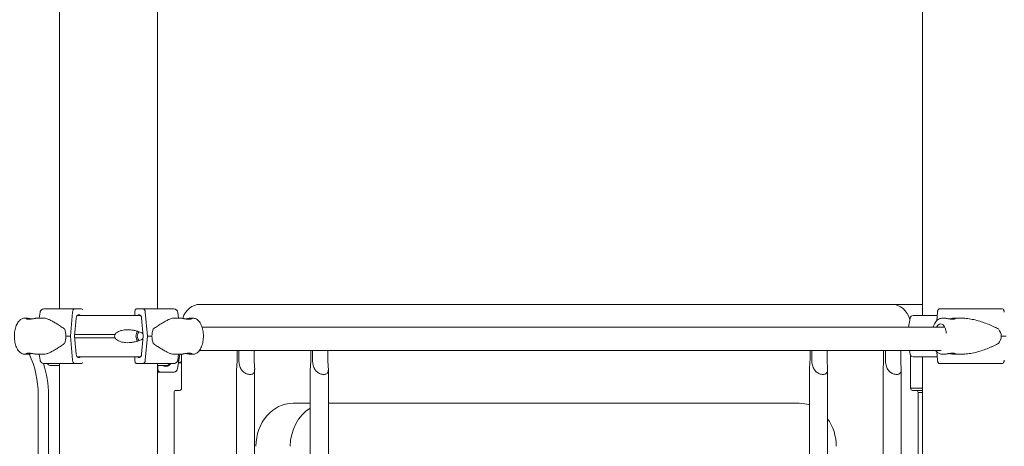
# Model space of a CAD drawing. Units: millimetres. Extents: x 0 to 55918, y -13377 to 2945.
# Drawn here: x 43328 to 44474, y -3794 to -3298 of the extents above; entities that cross this region are included whole.
import ezdxf

# ---------------------------------------------------------------- set-up
doc = ezdxf.new("R2010")
doc.units = ezdxf.units.MM
doc.header["$LTSCALE"] = 25

msp = doc.modelspace()

# ---------------------------------------------------------------- linework, layer by layer
at = {"color": 0, "linetype": 'Continuous', "lineweight": 0, "extrusion": (0, 1, 0)}
for p, q in [((43374.1, -2008.6), (43374.1, -3633.9)), ((43488.1, -2008.6), (43488.1, -3633.9)), ((44378.7, -2008.6), (44378.7, -3641.6)), ((43537.7, -3628.6), (44343.1, -3628.6)), ((43537.7, -3628.6), (44343.1, -3628.6)), ((44378.1, -3628.6), (44343.1, -3628.6)), ((44378.1, -3628.6), (44343.1, -3628.6)), ((43333.8, -3644.6), (43335.9, -3644.6)), ((43335.9, -3644.6), (43335.9, -3644.6)), ((43348, -3644.6), (43355.8, -3644.6)), ((43350.3, -3644.6), (43351.5, -3637.7)), ((43389.3, -3637.7), (43386.8, -3665.6)), ((43399.6, -3633.9), (43391.6, -3633.9)), ((43391.6, -3665.6), (43393.5, -3644.7)), ((43395.8, -3640.9), (43397.2, -3640.9)), ((43461.9, -3641.6), (43461.9, -3636.9)), ((43463.4, -3633.9), (43471.5, -3633.9)), ((43467.3, -3640.9), (43465.9, -3640.9)), ((43471.5, -3665.6), (43469.6, -3644.7)), ((43473.8, -3637.7), (43476.3, -3665.6)), ((43507.2, -3644.6), (43515.1, -3644.6)), ((43512.7, -3644.6), (43511.6, -3637.7)), ((43527.2, -3644.6), (43529.3, -3644.6)), ((44364.1, -3644.6), (44362.4, -3655.1)), ((44395.2, -3647.6), (44396.1, -3637.7)), ((44401.7, -3644.6), (44403.8, -3644.6)), ((44415.9, -3644.6), (44423.7, -3644.6)), ((43540, -3655.1), (44404.5, -3655.1)), ((43386.8, -3665.6), (43389.3, -3693.6)), ((43393.5, -3686.6), (43391.6, -3665.6)), ((43469.6, -3686.6), (43471.5, -3665.6)), ((43476.3, -3665.6), (43473.8, -3693.6)), ((43333.8, -3686.6), (43335.9, -3686.6)), ((43348, -3686.6), (43355.8, -3686.6)), ((43351.5, -3693.6), (43350.3, -3686.6)), ((43397.2, -3690.4), (43395.8, -3690.4)), ((43461.9, -3694.4), (43461.9, -3689.6)), ((43465.9, -3690.4), (43467.3, -3690.4)), ((43507.2, -3686.6), (43515.1, -3686.6)), ((43511.2, -3703.6), (43514.1, -3686.6)), ((43511.6, -3693.6), (43512.7, -3686.6)), ((43516.1, -3726.1), (43516.1, -3686.6)), ((43516.1, -3726.1), (43516.1, -3686.6)), ((43527.2, -3686.6), (43529.3, -3686.6)), ((43537.1, -3682.1), (43581.7, -3682.1)), ((43580.8, -3692.1), (43580.8, -3682.1)), ((43582.8, -3682.1), (43581.7, -3682.1)), ((43582.8, -3682.1), (43600.7, -3682.1)), ((43582.8, -3682.1), (43582.8, -3692.1)), ((43600.7, -3692.1), (43600.7, -3682.1)), ((43600.7, -3682.1), (43667.4, -3682.1)), ((43666.6, -3682.1), (43666.6, -3692.1)), ((43667.4, -3682.1), (43668.6, -3682.1)), ((43668.6, -3692.1), (43668.6, -3682.1)), ((43686.4, -3682.1), (43668.6, -3682.1)), ((43686.4, -3682.1), (43686.4, -3692.1)), ((43686.4, -3682.1), (44248.5, -3682.1)), ((44247.7, -3692.1), (44247.7, -3682.1)), ((44249.7, -3682.1), (44248.5, -3682.1)), ((44249.7, -3682.1), (44267.5, -3682.1)), ((44249.7, -3682.1), (44249.7, -3692.1)), ((44267.5, -3692.1), (44267.5, -3682.1)), ((44267.5, -3682.1), (44334.2, -3682.1)), ((44333.4, -3682.1), (44333.4, -3692.1)), ((44334.2, -3682.1), (44335.4, -3682.1)), ((44335.4, -3692.1), (44335.4, -3682.1)), ((44353.3, -3682.1), (44335.4, -3682.1)), ((44353.3, -3682.1), (44353.3, -3692.1)), ((44353.3, -3682.1), (44400.2, -3682.1)), ((44364.1, -3686.7), (44363.4, -3682.1)), ((44364.8, -3688.2), (44364.8, -3726.1)), ((44364.8, -3688.2), (44364.8, -3726.1)), ((44378.7, -3689.6), (44378.7, -4628.6)), ((44396.1, -3693.6), (44395.2, -3683.7)), ((44401.7, -3686.6), (44403.8, -3686.6)), ((44415.9, -3686.6), (44423.7, -3686.6)), ((43371.1, -3697.4), (43355.9, -3697.4)), ((43374.1, -3697.4), (43374.1, -5622.6)), ((43391.6, -3697.4), (43399.6, -3697.4)), ((43471.5, -3697.4), (43463.4, -3697.4)), ((43488.1, -3697.4), (43488.1, -5622.6)), ((43488.6, -3699.6), (43488.6, -3704.4)), ((43492, -3697.4), (43507.1, -3697.4)), ((43498.9, -3700.4), (43496.2, -3700.4)), ((43514.7, -3696.6), (43512.4, -3696.6)), ((43491.6, -3707.4), (43506.8, -3707.4)), ((43580.2, -4527.6), (43580.2, -3704)), ((43601.2, -4527.6), (43601.2, -3703.9)), ((43666, -3704), (43666, -4527.6)), ((43687, -3703.9), (43687, -4527.6)), ((44247.1, -4527.6), (44247.1, -3704)), ((44268.1, -4527.6), (44268.1, -3703.9)), ((44332.8, -3704), (44332.8, -4527.6)), ((44353.8, -3703.9), (44353.8, -4527.6)), ((43349.3, -4534), (43349.3, -3734)), ((43361.2, -4534), (43361.2, -3734)), ((43507.4, -4554.9), (43507.4, -3731.1)), ((43507.4, -4554.9), (43507.4, -3731.1)), ((43509.6, -3728.6), (43513.9, -3728.6)), ((43509.6, -3728.6), (43513.9, -3728.6)), ((44378.7, -3726.1), (44364.8, -3726.1)), ((44378.7, -3726.1), (44364.8, -3726.1)), ((44366.9, -3728.6), (44371.3, -3728.6)), ((44366.9, -3728.6), (44371.3, -3728.6)), ((44378.7, -3728.6), (44371.3, -3728.6)), ((44378.7, -3728.6), (44371.3, -3728.6)), ((44373.4, -3731.1), (44373.4, -4554.9)), ((44378.7, -3731.1), (44373.4, -3731.1)), ((44373.4, -3731.1), (44373.4, -4554.9)), ((44378.7, -3731.1), (44373.4, -3731.1)), ((43666, -3743.6), (43646, -3743.6)), ((43666, -3743.6), (43646, -3743.6)), ((44234.9, -3743.6), (43687, -3743.6)), ((44234.9, -3743.6), (43687, -3743.6))]:
    msp.add_line(p, q, dxfattribs=at)
at = {"color": 0, "linetype": 'Continuous', "lineweight": 0, "extrusion": (0, 0, -1)}
for centre, radius, start, end in [((-43355.9, -3638.4), 4.5, 64.0225, 90), ((-43507.1, -3638.4), 4.5, 90, 115.9775), ((-44367.6, -3645.1), 3.5, 9.4623, 90), ((-44367.6, -3686.1), 3.5, 270, 350.5377), ((-43355.9, -3692.9), 4.5, 270, 295.9708), ((-43363.2, -3696.1), 3.5, 270, 339.0751), ((-43496.2, -3698.9), 1.5, 270, 330), ((-43499, -3696.1), 3.5, 200.9249, 270), ((-43507.1, -3692.9), 4.5, 244.0292, 270)]:
    msp.add_arc(centre, radius, start, end, dxfattribs=at)
for centre, major_axis, ratio, start_param, end_param in [((43537.7, -3653.6), (0, 25), 0.866025, -1.213646, 0), ((43537.7, -3653.6), (0, 25), 0.866025, -1.213646, 0), ((44343.1, -3653.6), (0, 25), 0.866025, 0, 1.276563), ((44343.1, -3653.6), (0, 25), 0.866025, 0, 1.276563), ((44378.1, -3653.6), (0, 25), 0.866025, 0, 0.026368), ((44378.1, -3653.6), (0, 25), 0.866025, 0, 0.026368), ((43395.8, -3645.4), (0, 4.5), 0.528598, -1.405648, 0), ((43431.6, -3641.6), (67.9, 0), 0, -2.149333, -0.995199), ((43397.2, -3642.4), (0, 1.5), 0.528598, 0, 1.047196), ((43463.4, -3636.9), (0, 3), 0.528598, -1.570796, 0), ((43471.5, -3638.4), (0, 4.5), 0.528598, 0, 1.405648), ((43431.5, -3633.9), (75.7, 0), 0, -1.013848, 0), ((44435.5, -3641.6), (-67.9, 0), 0, 0, 0.945091), ((44436.3, -3641.6), (-67.9, 0), 0, 0, 0.557175), ((44436.3, -3641.6), (-65.5, 0), 0, -0.295399, 0), ((44471.7, -3638.4), (0, 4.5), 0.470846, 0, 1.405648), ((44399.9, -3665.6), (0, 14.3), 0.501815, -0.742409, 0.284814), ((43364.1, -3665.6), (0, -21), 0.823492, -1.984022, -1.570797), ((43364.1, -3665.6), (0, -21), 0.823492, -1.570797, -1.157572), ((43431.6, -3663.6), (74.5, 0), 0, -2.134634, -1.476495), ((43431.6, -3667.6), (74.5, 0), 0, -2.134634, -1.476495), ((43431.5, -3665.6), (84.8, 0), 0, -1.013848, -0.937193), ((44432, -3665.6), (38.2, 0), 0.549362, -0.413225, 0), ((44432, -3665.6), (38.2, 0), 0.549362, 0, 0.413225), ((43262.7, -3734), (0, -100), 0.865797, -2.068269, -1.570796), ((43395.8, -3685.9), (0, -4.5), 0.528598, 0, 1.405648), ((43431.6, -3689.6), (65.5, 0), 0, -2.173506, -0.971183), ((43397.2, -3688.9), (0, -1.5), 0.528598, -1.047199, 0), ((44435.5, -3689.6), (-67.9, 0), 0, -0.579685, 0), ((44435.5, -3689.6), (-65.5, 0), 0, 0, 0.918283), ((43274.7, -3734), (0, -100), 0.865797, -1.946224, -1.570796), ((43431.1, -3699.6), (-67.9, 0), 0, -0.573918, 0), ((43463.4, -3694.4), (0, -3), 0.528598, 0, 1.570796), ((43431.5, -3697.4), (60.5, 0), 0, -1.013848, 0), ((43471.5, -3692.9), (0, -4.5), 0.528598, -1.405648, 0), ((43431.5, -3697.4), (75.7, 0), 0, 0, 0.000055), ((44471.7, -3692.9), (0, -4.5), 0.470846, -1.405648, 0), ((43431.1, -3707.4), (60.5, 0), 0, -0.343125, 0), ((43509.6, -3731.1), (0, 2.5), 0.866025, -1.570796, 0), ((43509.6, -3731.1), (0, 2.5), 0.866025, -1.570796, 0), ((44371.3, -3731.1), (0, 2.5), 0.866025, 0, 1.570796), ((44371.3, -3731.1), (0, 2.5), 0.866025, 0, 1.570796)]:
    msp.add_ellipse(centre, major_axis=major_axis, ratio=ratio, start_param=start_param, end_param=end_param, dxfattribs=at)
at = {"color": 0, "linetype": 'Continuous', "lineweight": 0}
for centre, major_axis, ratio, start_param, end_param in [((43431.6, -3633.9), (-75.7, 0), 0, -1.013848, 0), ((43391.6, -3638.4), (0, 4.5), 0.528598, 0, 1.405648), ((43399.6, -3636.9), (0, 3), 0.528598, -0.934171, 0), ((43465.9, -3642.4), (0, 1.5), 0.528598, 0, 1.047196), ((43467.3, -3645.4), (0, 4.5), 0.528598, -1.405648, 0), ((44436.1, -3633.9), (-75.7, 0), 0, -2.061045, -1.047143), ((43431.6, -3665.6), (-84.8, 0), 0, -1.013848, -0.937193), ((43468.2, -3665.6), (0, -7.5), 0.686267, -2.44367, -0.697923), ((43468.2, -3665.6), (0, 5.25), 0.686267, 0.31183, 2.829763), ((43499, -3665.6), (0, -21), 0.823492, -1.984022, -1.570797), ((43499, -3665.6), (0, -21), 0.823492, -1.570797, -1.157572), ((44436.1, -3665.6), (-84.8, 0), 0, -2.061045, -1.98439), ((43465.9, -3688.9), (0, -1.5), 0.528598, -1.047199, 0), ((43467.3, -3685.9), (0, -4.5), 0.528598, 0, 1.405648), ((43431.6, -3697.4), (-75.7, 0), 0, 0, 0.000055), ((43431.6, -3697.4), (-60.5, 0), 0, -1.013848, 0), ((43391.6, -3692.9), (0, -4.5), 0.528598, -1.405648, 0), ((43399.6, -3694.4), (0, -3), 0.528598, 0, 0.934173), ((43431.1, -3699.6), (67.9, 0), 0, -0.575223, 0), ((44436.1, -3697.4), (-75.7, 0), 0, -2.061045, -1.047143), ((43513.9, -3726.1), (0, -2.5), 0.866025, 0, 1.570796), ((43513.9, -3726.1), (0, -2.5), 0.866025, 0, 1.570796), ((44366.9, -3726.1), (0, -2.5), 0.866025, -1.570796, 0), ((44366.9, -3726.1), (0, -2.5), 0.866025, -1.570796, 0), ((43646, -3793.6), (0, 50), 0.866025, 0, 1.570796), ((43646, -3793.6), (0, 50), 0.866025, 0, 1.570796), ((44234.9, -3793.6), (0, 50), 0.866025, -0.286086, 0), ((44234.9, -3793.6), (0, 50), 0.866025, -0.286086, 0), ((43686, -3793.6), (0, -50), 0.866025, -2.661839, -1.570796), ((43686, -3793.6), (0, -50), 0.866025, -2.661839, -1.570796), ((44234.9, -3793.6), (0, 50), 0.866025, -1.570796, -0.874424), ((44234.9, -3793.6), (0, 50), 0.866025, -1.570796, -0.874424)]:
    msp.add_ellipse(centre, major_axis=major_axis, ratio=ratio, start_param=start_param, end_param=end_param, dxfattribs=at)
for points, knots in [([(43333.8, -3644.6), (43332.6, -3644.6), (43331.5, -3644.9), (43329.2, -3645.9), (43328.2, -3646.7), (43326.1, -3648.8), (43325.2, -3650.3), (43323.5, -3653.7), (43322.8, -3655.7), (43321.9, -3660), (43321.7, -3662.2), (43321.5, -3666.6), (43321.6, -3668.8), (43322.2, -3673.1), (43322.7, -3675.2), (43324.1, -3679), (43325, -3680.8), (43327.2, -3683.7), (43328.5, -3685), (43331.2, -3686.3), (43332.5, -3686.6), (43333.8, -3686.6)], [0, 0, 0, 0, 0.221409, 0.221409, 0.474069, 0.474069, 0.801082, 0.801082, 1.158784, 1.158784, 1.50711, 1.50711, 1.850323, 1.850323, 2.19582, 2.19582, 2.550339, 2.550339, 2.898737, 2.898737, 3.141593, 3.141593, 3.141593, 3.141593]), ([(43348, -3644.6), (43347.8, -3644.6), (43347.5, -3644.7), (43346.9, -3644.7), (43346.6, -3644.8), (43345.8, -3644.9), (43345.4, -3644.9), (43344.6, -3645.1), (43344.2, -3645.2), (43343.3, -3645.3), (43342.9, -3645.4), (43342, -3645.5), (43341.5, -3645.6), (43340.6, -3645.7), (43340.1, -3645.8), (43339.3, -3645.8), (43338.8, -3645.8), (43338.1, -3645.8), (43337.7, -3645.8), (43337, -3645.8), (43336.7, -3645.7), (43336.1, -3645.6), (43335.9, -3645.5), (43335.5, -3645.4), (43335.3, -3645.3), (43335.1, -3645.2), (43335, -3645.1), (43334.9, -3644.9), (43334.9, -3644.9), (43335.1, -3644.8), (43335.2, -3644.7), (43335.5, -3644.7), (43335.6, -3644.6), (43336.1, -3644.6), (43336.4, -3644.7), (43337, -3644.7), (43337.3, -3644.8), (43338, -3644.9), (43338.4, -3644.9), (43339.3, -3645.1), (43339.7, -3645.2), (43340.5, -3645.3), (43341, -3645.4), (43341.6, -3645.5), (43341.8, -3645.5), (43341.9, -3645.5)], [10.635805, 10.635805, 10.635805, 10.635805, 11.964969, 11.964969, 13.294136, 13.294136, 14.623303, 14.623303, 15.95247, 15.95247, 17.282253, 17.282253, 18.612037, 18.612037, 19.94182, 19.94182, 21.271604, 21.271604, 22.601388, 22.601388, 23.931171, 23.931171, 25.260955, 25.260955, 26.590739, 26.590739, 27.919906, 27.919906, 29.249072, 29.249072, 30.578239, 30.578239, 31.907406, 31.907406, 33.236573, 33.236573, 34.56574, 34.56574, 35.894907, 35.894907, 37.224074, 37.224074, 38.553857, 38.553857, 39.034157, 39.034157, 39.034157, 39.034157]), ([(43335.9, -3644.6), (43335.9, -3644.6), (43335.9, -3644.6), (43336.2, -3644.6), (43336.4, -3644.7), (43337, -3644.7), (43337.4, -3644.8), (43338.1, -3644.9), (43338.5, -3644.9), (43339.3, -3645.1), (43339.8, -3645.2), (43340.6, -3645.3), (43341, -3645.4), (43341.7, -3645.5), (43341.8, -3645.5), (43342, -3645.5)], [31.907403, 31.907403, 31.907403, 31.907403, 31.907406, 31.907406, 33.236573, 33.236573, 34.56574, 34.56574, 35.894907, 35.894907, 37.224074, 37.224074, 38.553857, 38.553857, 39.003486, 39.003486, 39.003486, 39.003486]), ([(43351.5, -3637.7), (43351.5, -3637.6), (43351.5, -3637.6), (43351.6, -3637.2), (43351.7, -3636.9), (43351.9, -3636.4), (43352, -3636.1), (43352.4, -3635.6), (43352.6, -3635.4), (43353, -3635), (43353.2, -3634.8), (43353.6, -3634.5), (43353.8, -3634.4), (43354, -3634.3)], [0.704197, 0.704197, 0.704197, 0.704197, 0.833041, 0.833041, 1.666082, 1.666082, 2.499124, 2.499124, 3.332165, 3.332165, 4.165208, 4.165208, 4.732107, 4.732107, 4.732107, 4.732107]), ([(43355.8, -3644.6), (43355.9, -3644.6), (43356, -3644.6), (43357, -3644.7), (43357.9, -3644.9), (43359.9, -3645.5), (43361, -3645.9), (43363.2, -3646.9), (43364.5, -3647.5), (43367, -3648.9), (43368.3, -3649.7), (43371.1, -3651.3), (43372.5, -3652.2), (43374.7, -3653.6), (43375.4, -3654.1), (43376.9, -3655.1), (43377.6, -3655.6), (43378.9, -3656.4), (43379.4, -3656.8), (43380, -3657.2)], [136.142391, 136.142391, 136.142391, 136.142391, 136.880429, 136.880429, 143.73922, 143.73922, 150.59801, 150.59801, 157.456801, 157.456801, 164.315592, 164.315592, 171.174383, 171.174383, 174.603779, 174.603779, 178.033174, 178.033174, 180.485141, 180.485141, 180.485141, 180.485141]), ([(43507.2, -3644.6), (43507.1, -3644.6), (43507.1, -3644.6), (43506.1, -3644.7), (43505.2, -3644.9), (43503.2, -3645.5), (43502.1, -3645.9), (43499.8, -3646.9), (43498.6, -3647.5), (43496.1, -3648.9), (43494.8, -3649.7), (43492, -3651.3), (43490.6, -3652.2), (43488.4, -3653.6), (43487.7, -3654.1), (43486.2, -3655.1), (43485.4, -3655.6), (43484.2, -3656.4), (43483.6, -3656.8), (43483.1, -3657.2)], [136.142391, 136.142391, 136.142391, 136.142391, 136.880429, 136.880429, 143.73922, 143.73922, 150.59801, 150.59801, 157.456801, 157.456801, 164.315592, 164.315592, 171.174383, 171.174383, 174.603779, 174.603779, 178.033174, 178.033174, 180.485141, 180.485141, 180.485141, 180.485141]), ([(43511.6, -3637.7), (43511.6, -3637.6), (43511.6, -3637.6), (43511.5, -3637.2), (43511.4, -3636.9), (43511.2, -3636.4), (43511.1, -3636.1), (43510.7, -3635.6), (43510.5, -3635.4), (43510.1, -3635), (43509.9, -3634.8), (43509.5, -3634.5), (43509.3, -3634.4), (43509.1, -3634.3)], [0.704197, 0.704197, 0.704197, 0.704197, 0.833041, 0.833041, 1.666082, 1.666082, 2.499124, 2.499124, 3.332165, 3.332165, 4.165208, 4.165208, 4.732107, 4.732107, 4.732107, 4.732107]), ([(43515.1, -3644.6), (43515.3, -3644.6), (43515.6, -3644.7), (43516.2, -3644.7), (43516.5, -3644.8), (43517.2, -3644.9), (43517.6, -3644.9), (43518.5, -3645.1), (43518.9, -3645.2), (43519.7, -3645.3), (43520.2, -3645.4), (43521.1, -3645.5), (43521.6, -3645.6), (43522.5, -3645.7), (43523, -3645.8), (43523.8, -3645.8), (43524.2, -3645.8), (43525, -3645.8), (43525.4, -3645.8), (43526.1, -3645.8), (43526.4, -3645.7), (43527, -3645.6), (43527.2, -3645.5), (43527.6, -3645.4), (43527.8, -3645.3), (43528, -3645.2), (43528.1, -3645.1), (43528.2, -3644.9), (43528.1, -3644.9), (43528, -3644.8), (43527.9, -3644.7), (43527.6, -3644.7), (43527.4, -3644.6), (43527, -3644.6), (43526.7, -3644.7), (43526.1, -3644.7), (43525.8, -3644.8), (43525, -3644.9), (43524.6, -3644.9), (43523.8, -3645.1), (43523.4, -3645.2), (43522.5, -3645.3), (43522.1, -3645.4), (43521.5, -3645.5), (43521.3, -3645.5), (43521.1, -3645.5)], [10.635805, 10.635805, 10.635805, 10.635805, 11.964969, 11.964969, 13.294136, 13.294136, 14.623303, 14.623303, 15.95247, 15.95247, 17.282253, 17.282253, 18.612037, 18.612037, 19.94182, 19.94182, 21.271604, 21.271604, 22.601388, 22.601388, 23.931171, 23.931171, 25.260955, 25.260955, 26.590739, 26.590739, 27.919906, 27.919906, 29.249072, 29.249072, 30.578239, 30.578239, 31.907406, 31.907406, 33.236573, 33.236573, 34.56574, 34.56574, 35.894907, 35.894907, 37.224074, 37.224074, 38.553857, 38.553857, 39.034157, 39.034157, 39.034157, 39.034157]), ([(43529.3, -3686.6), (43530.5, -3686.6), (43531.6, -3686.4), (43533.8, -3685.4), (43534.9, -3684.6), (43537, -3682.4), (43537.9, -3681), (43539.6, -3677.5), (43540.2, -3675.5), (43541.2, -3671.3), (43541.4, -3669.1), (43541.6, -3664.7), (43541.5, -3662.5), (43540.8, -3658.2), (43540.3, -3656.1), (43539, -3652.3), (43538.1, -3650.5), (43535.9, -3647.6), (43534.6, -3646.3), (43531.8, -3645), (43530.6, -3644.6), (43529.3, -3644.6)], [3.141593, 3.141593, 3.141593, 3.141593, 3.363001, 3.363001, 3.615661, 3.615661, 3.942674, 3.942674, 4.300376, 4.300376, 4.648702, 4.648702, 4.991916, 4.991916, 5.337413, 5.337413, 5.691931, 5.691931, 6.04033, 6.04033, 6.283185, 6.283185, 6.283185, 6.283185]), ([(44391, -3655.1), (44391.1, -3654.8), (44391.2, -3654.5), (44392, -3652.2), (44392.9, -3650.5), (44395.1, -3647.5), (44396.4, -3646.3), (44399.1, -3645), (44400.4, -3644.6), (44401.7, -3644.6)], [5.281485, 5.281485, 5.281485, 5.281485, 5.339062, 5.339062, 5.693398, 5.693398, 6.040806, 6.040806, 6.283185, 6.283185, 6.283185, 6.283185]), ([(44396.1, -3637.7), (44396.1, -3637.6), (44396.1, -3637.6), (44396.1, -3637.2), (44396.1, -3636.9), (44396.3, -3636.4), (44396.3, -3636.1), (44396.5, -3635.6), (44396.6, -3635.4), (44396.8, -3635), (44396.9, -3634.8), (44397.2, -3634.5), (44397.3, -3634.3), (44397.5, -3634.1), (44397.7, -3634), (44398, -3633.9), (44398.1, -3633.9), (44398.3, -3633.9)], [0.704197, 0.704197, 0.704197, 0.704197, 0.833041, 0.833041, 1.666082, 1.666082, 2.499124, 2.499124, 3.332165, 3.332165, 4.165208, 4.165208, 4.998251, 4.998251, 5.831295, 5.831295, 6.664339, 6.664339, 6.664339, 6.664339]), ([(44409.8, -3645.5), (44410, -3645.5), (44410.1, -3645.5), (44410.8, -3645.4), (44411.2, -3645.3), (44412, -3645.2), (44412.5, -3645.1), (44413.3, -3644.9), (44413.7, -3644.9), (44414.4, -3644.8), (44414.8, -3644.7), (44415.4, -3644.7), (44415.7, -3644.6), (44416.1, -3644.6), (44416.3, -3644.7), (44416.6, -3644.7), (44416.7, -3644.8), (44416.8, -3644.9), (44416.8, -3644.9), (44416.8, -3645.1), (44416.7, -3645.2), (44416.5, -3645.3), (44416.3, -3645.4), (44415.9, -3645.5), (44415.7, -3645.6), (44415.1, -3645.7), (44414.8, -3645.8), (44414.1, -3645.8), (44413.7, -3645.8), (44413, -3645.8), (44412.5, -3645.8), (44411.7, -3645.8), (44411.2, -3645.7), (44410.3, -3645.6), (44409.8, -3645.5), (44408.9, -3645.4), (44408.4, -3645.3), (44407.6, -3645.2), (44407.2, -3645.1), (44406.4, -3644.9), (44406, -3644.9), (44405.2, -3644.8), (44404.9, -3644.7), (44404.3, -3644.7), (44404, -3644.6), (44403.8, -3644.6)], [3.537152, 3.537152, 3.537152, 3.537152, 3.989351, 3.989351, 5.319135, 5.319135, 6.648301, 6.648301, 7.977468, 7.977468, 9.306635, 9.306635, 10.635802, 10.635802, 11.964969, 11.964969, 13.294136, 13.294136, 14.623303, 14.623303, 15.95247, 15.95247, 17.282253, 17.282253, 18.612037, 18.612037, 19.94182, 19.94182, 21.271604, 21.271604, 22.601388, 22.601388, 23.931171, 23.931171, 25.260955, 25.260955, 26.590739, 26.590739, 27.919906, 27.919906, 29.249072, 29.249072, 30.578239, 30.578239, 31.907406, 31.907406, 31.907406, 31.907406]), ([(44423.7, -3644.6), (44423.9, -3644.6), (44424.2, -3644.6), (44426.7, -3644.7), (44429, -3644.9), (44433.7, -3645.5), (44436, -3645.9), (44440.6, -3646.9), (44443, -3647.5), (44447.6, -3648.9), (44449.8, -3649.7), (44454.3, -3651.3), (44456.5, -3652.2), (44459.7, -3653.6), (44460.7, -3654.1), (44462.8, -3655.1), (44463.8, -3655.6), (44465.6, -3656.4), (44466.3, -3656.8), (44467, -3657.2)], [136.142387, 136.142387, 136.142387, 136.142387, 136.880429, 136.880429, 143.73922, 143.73922, 150.59801, 150.59801, 157.456801, 157.456801, 164.315592, 164.315592, 171.174383, 171.174383, 174.603779, 174.603779, 178.033174, 178.033174, 180.485141, 180.485141, 180.485141, 180.485141]), ([(44401.9, -3652), (44402.4, -3652.2), (44402.9, -3652.8), (44404, -3654.2), (44404.5, -3655.1), (44405.4, -3657.2), (44405.7, -3658.5), (44406.2, -3660.5), (44406.3, -3661.3), (44406.4, -3662.1)], [0.284814, 0.284814, 0.284814, 0.284814, 0.607176, 0.607176, 0.885978, 0.885978, 1.174138, 1.174138, 1.335489, 1.335489, 1.335489, 1.335489]), ([(43438.6, -3663.6), (43438.5, -3663.9), (43438.5, -3664.1), (43438.3, -3664.7), (43438.2, -3665.2), (43438.2, -3665.6), (43438.2, -3666.1), (43438.3, -3666.5), (43438.5, -3667.2), (43438.5, -3667.4), (43438.6, -3667.6)], [-2.030582, -2.030582, -2.030582, -2.030582, -1.353887, -1.353887, 0, 0, 0, 1.353887, 1.353887, 2.030582, 2.030582, 2.030582, 2.030582]), ([(43471.2, -3662.9), (43471.2, -3662.9), (43471.2, -3662.9), (43470.9, -3662.6), (43470.6, -3662.4), (43469.9, -3661.9), (43469.5, -3661.7), (43468.4, -3661.1), (43467.6, -3660.8), (43465.7, -3660.1), (43464.4, -3659.7), (43461.8, -3659.1), (43460.5, -3658.8), (43457.7, -3658.4), (43456.3, -3658.2), (43453.6, -3658.1), (43452.2, -3658.1), (43450, -3658.3), (43449.1, -3658.4), (43447.2, -3658.7), (43446.2, -3658.9), (43444.4, -3659.5), (43443.5, -3659.9), (43441.8, -3660.7), (43441, -3661.2), (43439.9, -3662.1), (43439.6, -3662.4), (43439, -3663.1), (43438.8, -3663.3), (43438.6, -3663.6)], [1.789155, 1.789155, 1.789155, 1.789155, 1.846807, 1.846807, 3.113418, 3.113418, 4.38003, 4.38003, 6.913252, 6.913252, 10.995476, 10.995476, 15.0777, 15.0777, 19.159924, 19.159924, 23.242148, 23.242148, 26.040521, 26.040521, 28.838895, 28.838895, 31.637268, 31.637268, 34.435642, 34.435642, 35.813659, 35.813659, 36.832291, 36.832291, 36.832291, 36.832291]), ([(43438.6, -3667.6), (43438.8, -3667.9), (43439, -3668.2), (43439.6, -3668.8), (43439.9, -3669.2), (43441, -3670), (43441.8, -3670.6), (43443.5, -3671.4), (43444.4, -3671.8), (43446.2, -3672.3), (43447.2, -3672.6), (43449.1, -3672.9), (43450, -3673), (43452.2, -3673.2), (43453.6, -3673.2), (43456.3, -3673), (43457.7, -3672.9), (43460.5, -3672.5), (43461.8, -3672.2), (43464.4, -3671.5), (43465.7, -3671.2), (43467.6, -3670.5), (43468.4, -3670.1), (43469.5, -3669.6), (43469.9, -3669.4), (43470.6, -3668.9), (43470.9, -3668.7), (43471.2, -3668.4), (43471.2, -3668.4), (43471.2, -3668.4)], [3.115418, 3.115418, 3.115418, 3.115418, 4.134051, 4.134051, 5.512068, 5.512068, 8.310441, 8.310441, 11.108815, 11.108815, 13.907188, 13.907188, 16.705562, 16.705562, 20.787786, 20.787786, 24.870009, 24.870009, 28.952233, 28.952233, 33.034457, 33.034457, 35.56768, 35.56768, 36.834291, 36.834291, 38.100902, 38.100902, 38.158555, 38.158555, 38.158555, 38.158555]), ([(43380, -3674.1), (43379.4, -3674.5), (43378.9, -3674.8), (43377.6, -3675.7), (43376.9, -3676.2), (43375.4, -3677.2), (43374.7, -3677.7), (43372.5, -3679.1), (43371.1, -3680), (43368.3, -3681.6), (43367, -3682.4), (43364.5, -3683.8), (43363.2, -3684.4), (43361, -3685.4), (43359.9, -3685.8), (43357.9, -3686.4), (43357, -3686.6), (43356, -3686.6), (43355.9, -3686.6), (43355.8, -3686.6)], [4.406824, 4.406824, 4.406824, 4.406824, 6.858791, 6.858791, 10.288186, 10.288186, 13.717582, 13.717582, 20.576373, 20.576373, 27.435164, 27.435164, 34.293955, 34.293955, 41.152746, 41.152746, 48.011537, 48.011537, 48.749584, 48.749584, 48.749584, 48.749584]), ([(43483.1, -3674.1), (43483.6, -3674.5), (43484.2, -3674.8), (43485.4, -3675.7), (43486.2, -3676.2), (43487.7, -3677.2), (43488.4, -3677.7), (43490.6, -3679.1), (43492, -3680), (43494.8, -3681.6), (43496.1, -3682.4), (43498.6, -3683.8), (43499.8, -3684.4), (43502.1, -3685.4), (43503.2, -3685.8), (43505.2, -3686.4), (43506.1, -3686.6), (43507.1, -3686.6), (43507.1, -3686.6), (43507.2, -3686.6)], [4.406824, 4.406824, 4.406824, 4.406824, 6.858791, 6.858791, 10.288186, 10.288186, 13.717582, 13.717582, 20.576373, 20.576373, 27.435164, 27.435164, 34.293955, 34.293955, 41.152746, 41.152746, 48.011537, 48.011537, 48.749584, 48.749584, 48.749584, 48.749584]), ([(44467, -3674.1), (44466.3, -3674.5), (44465.6, -3674.8), (44463.8, -3675.7), (44462.8, -3676.2), (44460.7, -3677.2), (44459.7, -3677.7), (44456.5, -3679.1), (44454.3, -3680), (44449.8, -3681.6), (44447.6, -3682.4), (44443, -3683.8), (44440.6, -3684.4), (44436, -3685.4), (44433.7, -3685.8), (44429, -3686.4), (44426.7, -3686.6), (44424.2, -3686.6), (44423.9, -3686.6), (44423.7, -3686.6)], [4.406824, 4.406824, 4.406824, 4.406824, 6.858791, 6.858791, 10.288186, 10.288186, 13.717582, 13.717582, 20.576373, 20.576373, 27.435164, 27.435164, 34.293955, 34.293955, 41.152746, 41.152746, 48.011537, 48.011537, 48.74958, 48.74958, 48.74958, 48.74958]), ([(43341.9, -3685.7), (43341.8, -3685.8), (43341.6, -3685.8), (43341, -3685.9), (43340.5, -3686), (43339.7, -3686.1), (43339.3, -3686.2), (43338.4, -3686.3), (43338, -3686.4), (43337.3, -3686.5), (43337, -3686.6), (43336.4, -3686.6), (43336.1, -3686.6), (43335.6, -3686.6), (43335.5, -3686.6), (43335.2, -3686.6), (43335.1, -3686.5), (43334.9, -3686.4), (43334.9, -3686.3), (43335, -3686.2), (43335.1, -3686.1), (43335.3, -3686), (43335.5, -3685.9), (43335.9, -3685.7), (43336.1, -3685.7), (43336.7, -3685.6), (43337, -3685.5), (43337.7, -3685.5), (43338.1, -3685.4), (43338.8, -3685.4), (43339.3, -3685.5), (43340.1, -3685.5), (43340.6, -3685.6), (43341.5, -3685.7), (43342, -3685.7), (43342.9, -3685.9), (43343.3, -3686), (43344.2, -3686.1), (43344.6, -3686.2), (43345.4, -3686.3), (43345.8, -3686.4), (43346.6, -3686.5), (43346.9, -3686.6), (43347.5, -3686.6), (43347.8, -3686.6), (43348, -3686.6), (43348, -3686.6), (43348, -3686.6)], [3.50904, 3.50904, 3.50904, 3.50904, 3.989351, 3.989351, 5.319135, 5.319135, 6.648301, 6.648301, 7.977468, 7.977468, 9.306635, 9.306635, 10.635802, 10.635802, 11.964969, 11.964969, 13.294136, 13.294136, 14.623303, 14.623303, 15.95247, 15.95247, 17.282253, 17.282253, 18.612037, 18.612037, 19.94182, 19.94182, 21.271604, 21.271604, 22.601388, 22.601388, 23.931171, 23.931171, 25.260955, 25.260955, 26.590739, 26.590739, 27.919906, 27.919906, 29.249072, 29.249072, 30.578239, 30.578239, 31.907406, 31.907406, 31.907409, 31.907409, 31.907409, 31.907409]), ([(43521.1, -3685.7), (43521.3, -3685.8), (43521.5, -3685.8), (43522.1, -3685.9), (43522.5, -3686), (43523.4, -3686.1), (43523.8, -3686.2), (43524.6, -3686.3), (43525, -3686.4), (43525.8, -3686.5), (43526.1, -3686.6), (43526.7, -3686.6), (43527, -3686.6), (43527.4, -3686.6), (43527.6, -3686.6), (43527.9, -3686.6), (43528, -3686.5), (43528.1, -3686.4), (43528.2, -3686.3), (43528.1, -3686.2), (43528, -3686.1), (43527.8, -3686), (43527.6, -3685.9), (43527.2, -3685.7), (43527, -3685.7), (43526.4, -3685.6), (43526.1, -3685.5), (43525.4, -3685.5), (43525, -3685.4), (43524.2, -3685.4), (43523.8, -3685.5), (43523, -3685.5), (43522.5, -3685.6), (43521.6, -3685.7), (43521.1, -3685.7), (43520.2, -3685.9), (43519.7, -3686), (43518.9, -3686.1), (43518.5, -3686.2), (43517.6, -3686.3), (43517.2, -3686.4), (43516.5, -3686.5), (43516.2, -3686.6), (43515.6, -3686.6), (43515.3, -3686.6), (43515.1, -3686.6), (43515.1, -3686.6), (43515.1, -3686.6)], [3.50904, 3.50904, 3.50904, 3.50904, 3.989351, 3.989351, 5.319135, 5.319135, 6.648301, 6.648301, 7.977468, 7.977468, 9.306635, 9.306635, 10.635802, 10.635802, 11.964969, 11.964969, 13.294136, 13.294136, 14.623303, 14.623303, 15.95247, 15.95247, 17.282253, 17.282253, 18.612037, 18.612037, 19.94182, 19.94182, 21.271604, 21.271604, 22.601388, 22.601388, 23.931171, 23.931171, 25.260955, 25.260955, 26.590739, 26.590739, 27.919906, 27.919906, 29.249072, 29.249072, 30.578239, 30.578239, 31.907406, 31.907406, 31.907409, 31.907409, 31.907409, 31.907409]), ([(44401.7, -3686.6), (44400.5, -3686.6), (44399.4, -3686.4), (44397.1, -3685.4), (44396.1, -3684.6), (44394.7, -3683.2), (44394.3, -3682.7), (44393.9, -3682.1)], [3.1415927, 3.1415927, 3.1415927, 3.1415927, 3.3642693, 3.3642693, 3.6179431, 3.6179431, 3.7426458, 3.7426458, 3.7426458, 3.7426458]), ([(44403.8, -3686.6), (44404, -3686.6), (44404.3, -3686.6), (44404.9, -3686.6), (44405.2, -3686.5), (44406, -3686.4), (44406.4, -3686.3), (44407.2, -3686.2), (44407.6, -3686.1), (44408.4, -3686), (44408.9, -3685.9), (44409.8, -3685.7), (44410.3, -3685.7), (44411.2, -3685.6), (44411.7, -3685.5), (44412.5, -3685.5), (44413, -3685.4), (44413.7, -3685.4), (44414.1, -3685.5), (44414.8, -3685.5), (44415.1, -3685.6), (44415.7, -3685.7), (44415.9, -3685.7), (44416.3, -3685.9), (44416.5, -3686), (44416.7, -3686.1), (44416.8, -3686.2), (44416.8, -3686.3), (44416.8, -3686.4), (44416.7, -3686.5), (44416.6, -3686.6), (44416.3, -3686.6), (44416.1, -3686.6), (44415.7, -3686.6), (44415.4, -3686.6), (44414.8, -3686.6), (44414.4, -3686.5), (44413.7, -3686.4), (44413.3, -3686.3), (44412.5, -3686.2), (44412, -3686.1), (44411.2, -3686), (44410.8, -3685.9), (44410.1, -3685.8), (44410, -3685.8), (44409.8, -3685.7)], [10.635802, 10.635802, 10.635802, 10.635802, 11.964969, 11.964969, 13.294136, 13.294136, 14.623303, 14.623303, 15.95247, 15.95247, 17.282253, 17.282253, 18.612037, 18.612037, 19.94182, 19.94182, 21.271604, 21.271604, 22.601388, 22.601388, 23.931171, 23.931171, 25.260955, 25.260955, 26.590739, 26.590739, 27.919906, 27.919906, 29.249072, 29.249072, 30.578239, 30.578239, 31.907406, 31.907406, 33.236573, 33.236573, 34.56574, 34.56574, 35.894907, 35.894907, 37.224074, 37.224074, 38.553857, 38.553857, 39.006058, 39.006058, 39.006058, 39.006058]), ([(43354, -3696.9), (43353.8, -3696.8), (43353.6, -3696.7), (43353.2, -3696.5), (43353, -3696.3), (43352.6, -3695.9), (43352.4, -3695.6), (43352, -3695.1), (43351.9, -3694.9), (43351.7, -3694.4), (43351.6, -3694.1), (43351.5, -3693.7), (43351.5, -3693.7), (43351.5, -3693.6)], [21.924752, 21.924752, 21.924752, 21.924752, 22.492149, 22.492149, 23.325192, 23.325192, 24.158234, 24.158234, 24.991276, 24.991276, 25.824317, 25.824317, 25.95316, 25.95316, 25.95316, 25.95316]), ([(43496.2, -3700.4), (43496.1, -3700.4), (43496, -3700.4), (43495.8, -3700.3), (43495.7, -3700.3), (43495.5, -3700.2), (43495.4, -3700.2), (43495.3, -3700.1), (43495.2, -3700), (43495.1, -3699.9), (43495, -3699.8), (43494.9, -3699.7), (43494.9, -3699.7), (43494.9, -3699.6)], [2.221447, 2.221447, 2.221447, 2.221447, 2.499129, 2.499129, 2.776811, 2.776811, 3.054492, 3.054492, 3.332173, 3.332173, 3.609854, 3.609854, 3.700139, 3.700139, 3.700139, 3.700139]), ([(43503.1, -3697.4), (43503.1, -3697.5), (43503.1, -3697.5), (43502.9, -3697.9), (43502.8, -3698.1), (43502.4, -3698.6), (43502.3, -3698.9), (43501.9, -3699.3), (43501.6, -3699.5), (43501.1, -3699.8), (43500.9, -3699.9), (43500.3, -3700.2), (43500, -3700.2), (43499.5, -3700.4), (43499.2, -3700.4), (43498.9, -3700.4)], [1.433612, 1.433612, 1.433612, 1.433612, 1.666082, 1.666082, 2.499123, 2.499123, 3.332165, 3.332165, 4.165208, 4.165208, 4.998252, 4.998252, 5.831296, 5.831296, 6.664341, 6.664341, 6.664341, 6.664341]), ([(43509.1, -3696.9), (43509.3, -3696.8), (43509.5, -3696.7), (43509.9, -3696.5), (43510.1, -3696.3), (43510.5, -3695.9), (43510.7, -3695.6), (43511.1, -3695.1), (43511.2, -3694.9), (43511.4, -3694.4), (43511.5, -3694.1), (43511.6, -3693.7), (43511.6, -3693.7), (43511.6, -3693.6)], [21.924752, 21.924752, 21.924752, 21.924752, 22.492149, 22.492149, 23.325192, 23.325192, 24.158234, 24.158234, 24.991276, 24.991276, 25.824317, 25.824317, 25.95316, 25.95316, 25.95316, 25.95316]), ([(43516.1, -3696.5), (43515.9, -3696.6), (43515.7, -3696.6), (43515.2, -3696.6), (43515, -3696.6), (43514.5, -3696.6), (43514.3, -3696.6), (43514, -3696.6), (43513.9, -3696.5), (43513.8, -3696.4), (43513.8, -3696.3), (43513.9, -3696.2), (43513.9, -3696.1), (43514.2, -3696), (43514.3, -3695.9), (43514.7, -3695.7), (43515, -3695.7), (43515.5, -3695.6), (43515.8, -3695.5), (43516.1, -3695.5)], [29.845345, 29.845345, 29.845345, 29.845345, 30.578239, 30.578239, 31.907406, 31.907406, 33.236573, 33.236573, 34.56574, 34.56574, 35.894907, 35.894907, 37.224074, 37.224074, 38.553857, 38.553857, 39.883641, 39.883641, 41.021147, 41.021147, 41.021147, 41.021147]), ([(43580.2, -3704), (43580.2, -3703.8), (43580.2, -3703.5), (43580.3, -3701.6), (43580.5, -3699.8), (43580.7, -3696), (43580.8, -3694), (43580.8, -3692.1)], [1.258387, 1.258387, 1.258387, 1.258387, 1.352566, 1.352566, 1.903486, 1.903486, 2.454406, 2.454406, 2.454406, 2.454406]), ([(43582.8, -3692.1), (43582.8, -3694), (43583, -3696), (43583.7, -3699.8), (43584.3, -3701.6), (43585.4, -3703.9), (43585.9, -3704.6), (43586.9, -3705.9), (43587.5, -3706.6), (43588.7, -3707.5), (43589.2, -3708), (43590.5, -3708.7), (43591.2, -3709), (43592.6, -3709.6), (43593.3, -3709.7), (43594.7, -3710), (43595.4, -3710.1), (43596.6, -3710.1), (43597.2, -3710), (43598.3, -3709.7), (43598.8, -3709.6), (43599.6, -3709), (43600, -3708.7), (43600.5, -3708), (43600.7, -3707.5), (43601, -3706.6), (43601.1, -3705.9), (43601.3, -3704.6), (43601.3, -3703.9), (43601.2, -3701.6), (43601, -3699.8), (43600.8, -3696), (43600.7, -3694), (43600.7, -3692.1)], [2.446116, 2.446116, 2.446116, 2.446116, 2.994914, 2.994914, 3.543712, 3.543712, 3.786923, 3.786923, 4.030133, 4.030133, 4.245658, 4.245658, 4.461182, 4.461182, 4.676707, 4.676707, 4.892232, 4.892232, 5.107756, 5.107756, 5.323281, 5.323281, 5.538805, 5.538805, 5.75433, 5.75433, 5.997541, 5.997541, 6.240751, 6.240751, 6.789549, 6.789549, 7.338347, 7.338347, 7.338347, 7.338347]), ([(43666.6, -3692.1), (43666.6, -3694), (43666.5, -3696), (43666.2, -3699.8), (43666, -3701.6), (43666, -3703.5), (43666, -3703.8), (43666, -3704)], [-2.454406, -2.454406, -2.454406, -2.454406, -1.903486, -1.903486, -1.352566, -1.352566, -1.258387, -1.258387, -1.258387, -1.258387]), ([(43686.4, -3692.1), (43686.4, -3694), (43686.5, -3696), (43686.8, -3699.8), (43686.9, -3701.6), (43687, -3703.9), (43687, -3704.6), (43686.9, -3705.9), (43686.8, -3706.6), (43686.5, -3707.5), (43686.2, -3708), (43685.7, -3708.7), (43685.3, -3709), (43684.5, -3709.6), (43684, -3709.7), (43682.9, -3710), (43682.4, -3710.1), (43681.1, -3710.1), (43680.4, -3710), (43679.1, -3709.7), (43678.3, -3709.6), (43677, -3709), (43676.3, -3708.7), (43675, -3708), (43674.4, -3707.5), (43673.2, -3706.6), (43672.7, -3705.9), (43671.6, -3704.6), (43671.2, -3703.9), (43670, -3701.6), (43669.4, -3699.8), (43668.7, -3696), (43668.6, -3694), (43668.6, -3692.1)], [2.446116, 2.446116, 2.446116, 2.446116, 2.994914, 2.994914, 3.543712, 3.543712, 3.786923, 3.786923, 4.030133, 4.030133, 4.245658, 4.245658, 4.461182, 4.461182, 4.676707, 4.676707, 4.892232, 4.892232, 5.107756, 5.107756, 5.323281, 5.323281, 5.538805, 5.538805, 5.75433, 5.75433, 5.997541, 5.997541, 6.240751, 6.240751, 6.789549, 6.789549, 7.338347, 7.338347, 7.338347, 7.338347]), ([(44247.1, -3704), (44247.1, -3703.8), (44247.1, -3703.5), (44247.1, -3701.6), (44247.3, -3699.8), (44247.6, -3696), (44247.7, -3694), (44247.7, -3692.1)], [1.258387, 1.258387, 1.258387, 1.258387, 1.352566, 1.352566, 1.903486, 1.903486, 2.454406, 2.454406, 2.454406, 2.454406]), ([(44249.7, -3692.1), (44249.7, -3694), (44249.8, -3696), (44250.5, -3699.8), (44251.1, -3701.6), (44252.3, -3703.9), (44252.7, -3704.6), (44253.8, -3705.9), (44254.4, -3706.6), (44255.5, -3707.5), (44256.1, -3708), (44257.4, -3708.7), (44258.1, -3709), (44259.5, -3709.6), (44260.2, -3709.7), (44261.5, -3710), (44262.2, -3710.1), (44263.5, -3710.1), (44264.1, -3710), (44265.1, -3709.7), (44265.6, -3709.6), (44266.5, -3709), (44266.8, -3708.7), (44267.3, -3708), (44267.6, -3707.5), (44267.9, -3706.6), (44268, -3705.9), (44268.1, -3704.6), (44268.1, -3703.9), (44268, -3701.6), (44267.9, -3699.8), (44267.6, -3696), (44267.5, -3694), (44267.5, -3692.1)], [2.446116, 2.446116, 2.446116, 2.446116, 2.994914, 2.994914, 3.543712, 3.543712, 3.786923, 3.786923, 4.030133, 4.030133, 4.245658, 4.245658, 4.461182, 4.461182, 4.676707, 4.676707, 4.892232, 4.892232, 5.107756, 5.107756, 5.323281, 5.323281, 5.538805, 5.538805, 5.75433, 5.75433, 5.997541, 5.997541, 6.240751, 6.240751, 6.789549, 6.789549, 7.338347, 7.338347, 7.338347, 7.338347]), ([(44333.4, -3692.1), (44333.4, -3694), (44333.3, -3696), (44333.1, -3699.8), (44332.9, -3701.6), (44332.8, -3703.5), (44332.8, -3703.8), (44332.8, -3704)], [-2.454406, -2.454406, -2.454406, -2.454406, -1.903486, -1.903486, -1.352566, -1.352566, -1.258387, -1.258387, -1.258387, -1.258387]), ([(44353.3, -3692.1), (44353.3, -3694), (44353.3, -3696), (44353.6, -3699.8), (44353.8, -3701.6), (44353.8, -3703.9), (44353.8, -3704.6), (44353.7, -3705.9), (44353.6, -3706.6), (44353.3, -3707.5), (44353.1, -3708), (44352.5, -3708.7), (44352.2, -3709), (44351.4, -3709.6), (44350.9, -3709.7), (44349.8, -3710), (44349.2, -3710.1), (44347.9, -3710.1), (44347.3, -3710), (44345.9, -3709.7), (44345.2, -3709.6), (44343.8, -3709), (44343.1, -3708.7), (44341.8, -3708), (44341.2, -3707.5), (44340.1, -3706.6), (44339.5, -3705.9), (44338.5, -3704.6), (44338, -3703.9), (44336.9, -3701.6), (44336.3, -3699.8), (44335.6, -3696), (44335.4, -3694), (44335.4, -3692.1)], [2.446116, 2.446116, 2.446116, 2.446116, 2.994914, 2.994914, 3.543712, 3.543712, 3.786923, 3.786923, 4.030133, 4.030133, 4.245658, 4.245658, 4.461182, 4.461182, 4.676707, 4.676707, 4.892232, 4.892232, 5.107756, 5.107756, 5.323281, 5.323281, 5.538805, 5.538805, 5.75433, 5.75433, 5.997541, 5.997541, 6.240751, 6.240751, 6.789549, 6.789549, 7.338347, 7.338347, 7.338347, 7.338347]), ([(44398.3, -3697.4), (44398.1, -3697.4), (44398, -3697.4), (44397.7, -3697.2), (44397.5, -3697.2), (44397.3, -3696.9), (44397.2, -3696.8), (44396.9, -3696.5), (44396.8, -3696.3), (44396.6, -3695.9), (44396.5, -3695.6), (44396.3, -3695.1), (44396.3, -3694.9), (44396.1, -3694.4), (44396.1, -3694.1), (44396.1, -3693.7), (44396.1, -3693.7), (44396.1, -3693.6)], [19.993019, 19.993019, 19.993019, 19.993019, 20.826063, 20.826063, 21.659106, 21.659106, 22.492149, 22.492149, 23.325192, 23.325192, 24.158234, 24.158234, 24.991276, 24.991276, 25.824317, 25.824317, 25.95316, 25.95316, 25.95316, 25.95316]), ([(43488.6, -3704.4), (43488.6, -3704.6), (43488.6, -3704.8), (43488.7, -3705.2), (43488.8, -3705.4), (43488.9, -3705.7), (43489, -3705.9), (43489.2, -3706.2), (43489.4, -3706.4), (43489.6, -3706.6), (43489.8, -3706.8), (43490.1, -3707), (43490.3, -3707.1), (43490.6, -3707.2), (43490.8, -3707.3), (43491.2, -3707.4), (43491.4, -3707.4), (43491.6, -3707.4)], [8.885792, 8.885792, 8.885792, 8.885792, 9.441152, 9.441152, 9.996512, 9.996512, 10.551874, 10.551874, 11.107235, 11.107235, 11.662598, 11.662598, 12.21796, 12.21796, 12.773324, 12.773324, 13.328688, 13.328688, 13.328688, 13.328688]), ([(43506.8, -3707.4), (43507.1, -3707.4), (43507.4, -3707.4), (43508, -3707.2), (43508.3, -3707.2), (43508.8, -3706.9), (43509.1, -3706.8), (43509.6, -3706.5), (43509.8, -3706.3), (43510.2, -3705.9), (43510.4, -3705.6), (43510.7, -3705.1), (43510.9, -3704.9), (43511.1, -3704.4), (43511.2, -3704.1), (43511.2, -3703.7), (43511.2, -3703.7), (43511.2, -3703.6)], [19.993019, 19.993019, 19.993019, 19.993019, 20.826063, 20.826063, 21.659106, 21.659106, 22.492149, 22.492149, 23.325192, 23.325192, 24.158234, 24.158234, 24.991276, 24.991276, 25.824317, 25.824317, 25.95316, 25.95316, 25.95316, 25.95316])]:
    msp.add_open_spline(points, degree=3, knots=knots, dxfattribs=at)

doc.saveas('drawing.dxf')
